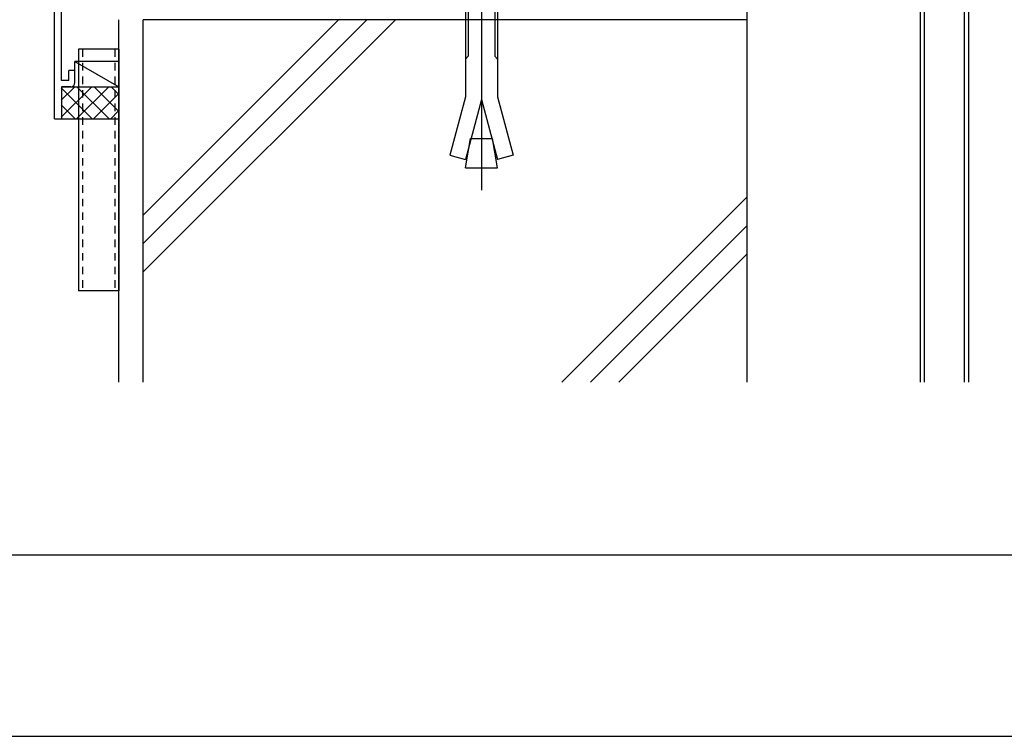
# Model space of a CAD drawing. Extents: x -210 to 210, y -148 to 148.
# Drawn here: x -129 to -47, y -148 to -89 of the extents above; entities that cross this region are included whole.
import ezdxf

# ---------------------------------------------------------------- set-up
doc = ezdxf.new("R2010")
doc.units = 0
doc.header["$LTSCALE"] = 10
doc.header["$MEASUREMENT"] = 0
doc.linetypes.add('DOT', pattern=[0.1125, 0.0625, -0.05])
for name, color, linetype in [('その他部品等', 128, 'CONTINUOUS'), ('ボルト／ビス', 64, 'CONTINUOUS'), ('別途部材', 96, 'CONTINUOUS'), ('型材', 32, 'CONTINUOUS'), ('型材断面', 47, 'CONTINUOUS'), ('曲げ物', 111, 'CONTINUOUS'), ('通り芯', 15, 'CONTINUOUS')]:
    doc.layers.add(name, color=color, linetype=linetype)

# ---------------------------------------------------------------- blocks, each defined once
blk = doc.blocks.new('*U134')
at = {"layer": '曲げ物', "linetype": 'Continuous'}
for p, q in [((-120.305472, -91.607578), (-123.638813, -91.607593)), ((-123.638813, -91.607593), (-123.638738, -111.607593)), ((-120.305472, -91.607578), (-120.305422, -111.607578)), ((-120.305422, -111.607578), (-123.638738, -111.607593))]:
    blk.add_line(p, q, dxfattribs=at)
at = {"layer": '曲げ物', "linetype": 'DOT'}
for p, q in [((-123.305462, -91.607593), (-123.305412, -111.607593)), ((-120.638797, -91.607578), (-120.638748, -111.607578))]:
    blk.add_line(p, q, dxfattribs=at)
blk = doc.blocks.new('*U27')
at = {"layer": '型材断面', "linetype": 'Continuous'}
blk.add_line((195, -133.5), (-185, -133.5), dxfattribs=at)
blk = doc.blocks.new('*U30')
at = {"layer": '型材断面', "linetype": 'Continuous'}
for p, q in [((-82.30547, -67.65379), (-82.90547, -67.65379)), ((-82.90547, -69.387122), (-82.90547, -67.65379)), ((-82.80547, -69.487122), (-82.90547, -69.387122)), ((-82.80547, -69.487122), (-82.90547, -69.587122)), ((-82.90547, -71.55379), (-82.90547, -69.587122)), ((-125.638803, -77.36785), (-82.90547, -71.55379)), ((-100.845445, -74.600133), (-82.80547, -72.145712)), ((-82.80547, -72.145712), (-82.80547, -72.751242)), ((-84.132678, -72.931815), (-82.80547, -72.751242)), ((-84.065272, -73.427253), (-84.132678, -72.931815)), ((-84.065272, -73.427253), (-82.30547, -73.187823)), ((-101.340883, -74.667537), (-120.834253, -77.319697)), ((-101.26202, -75.26233), (-101.34125, -74.667587)), ((-100.700555, -75.690547), (-100.845813, -74.600183)), ((-101.26202, -75.26233), (-102.517127, -75.433093)), ((-102.517127, -75.433093), (-102.451102, -75.928718)), ((-102.451102, -75.928718), (-100.700555, -75.690547)), ((-121.329692, -77.387103), (-125.038805, -77.891745)), ((-121.17781, -78.476577), (-121.32914, -77.387028)), ((-120.751158, -77.91392), (-120.833702, -77.319622)), ((-125.038838, -94.201182), (-125.038805, -77.891745)), ((-120.75171, -77.913995), (-119.496602, -77.743232)), ((-119.496602, -77.743232), (-119.427815, -78.238483)), ((-119.427815, -78.238483), (-121.178363, -78.476653)), ((-123.938835, -93.36785), (-124.438835, -93.36785)), ((-124.438835, -94.201182), (-124.438835, -93.36785)), ((-123.938835, -94.36785), (-123.938835, -93.36785)), ((-124.438835, -94.201182), (-125.038838, -94.201182)), ((-125.038838, -94.701182), (-125.038843, -97.36785)), ((-124.272167, -94.701182), (-125.038838, -94.701182))]:
    blk.add_line(p, q, dxfattribs=at)
at = {"layer": '型材断面', "color": 47, "linetype": 'Continuous'}
for p, q in [((-82.30547, -67.65379), (-82.30547, -73.187823)), ((-125.638843, -97.36785), (-125.638803, -77.36785)), ((-125.638843, -97.36785), (-125.038843, -97.36785))]:
    blk.add_line(p, q, dxfattribs=at)
at = {"layer": '型材断面', "linetype": 'Continuous'}
blk.add_arc((-124.272171, -94.367849), 0.333333, 270, 0, dxfattribs=at)
blk = doc.blocks.new('*U130')
at = {"layer": 'ボルト／ビス', "color": 64, "linetype": 'Continuous'}
for p, q in [((-90.28881, -80.01859), (-90.28881, -103.26549)), ((-91.386395, -80.752383), (-91.62217, -80.988058)), ((-88.955485, -80.988058), (-91.62217, -80.988058)), ((-91.62217, -82.418973), (-91.62217, -80.988058)), ((-91.386395, -80.752383), (-91.386395, -82.418973)), ((-89.19117, -80.752383), (-91.386395, -80.752383)), ((-89.19117, -80.752383), (-89.19117, -82.418973)), ((-88.955485, -80.988058), (-89.19117, -80.752383)), ((-88.955485, -82.418973), (-88.955485, -80.988058)), ((-93.222102, -82.654815), (-92.986427, -82.418973)), ((-93.222102, -82.654815), (-93.222102, -84.752297)), ((-92.986427, -82.418973), (-87.591195, -82.418973)), ((-91.455428, -82.654815), (-91.691103, -82.418973)), ((-91.455428, -82.654815), (-91.219752, -82.418973)), ((-91.455428, -82.654815), (-91.219752, -82.418973)), ((-91.455428, -82.654815), (-91.455428, -84.752297)), ((-89.142345, -82.654815), (-89.37802, -82.418973)), ((-89.142345, -82.654815), (-88.90667, -82.418973)), ((-89.142345, -82.654815), (-89.142345, -84.752297)), ((-87.35552, -82.654815), (-87.591195, -82.418973)), ((-87.35552, -82.654815), (-87.35552, -84.752297)), ((-93.222102, -84.752297), (-87.35552, -84.752297)), ((-92.955445, -84.752297), (-92.955445, -85.585672)), ((-87.622077, -84.752297), (-87.622077, -85.585672)), ((-87.038753, -85.585672), (-93.53881, -85.585672)), ((-93.53881, -85.585672), (-93.53881, -86.085765)), ((-87.038753, -86.085765), (-93.53881, -86.085765)), ((-91.62217, -86.085765), (-91.62217, -95.552115)), ((-91.386395, -86.085765), (-91.386395, -92.18334)), ((-89.19117, -86.085765), (-89.19117, -92.18334)), ((-88.955485, -86.085765), (-88.955485, -95.552115)), ((-87.038753, -85.585672), (-87.038753, -86.085765)), ((-91.62217, -92.419015), (-91.386395, -92.18334)), ((-88.955485, -92.419015), (-89.19117, -92.18334)), ((-91.62217, -95.552115), (-92.916235, -100.381783)), ((-90.28881, -95.771608), (-91.61736, -100.729832)), ((-90.28881, -95.771608), (-88.96017, -100.729832)), ((-88.955485, -95.552115), (-87.661385, -100.381783)), ((-91.62217, -101.418965), (-91.19217, -98.980265)), ((-91.19217, -98.980265), (-89.385452, -98.980265)), ((-88.955485, -101.418965), (-89.385452, -98.980265)), ((-92.916235, -100.381783), (-91.61736, -100.729832)), ((-87.661385, -100.381783), (-88.96017, -100.729832)), ((-91.62217, -101.418965), (-88.955485, -101.418965))]:
    blk.add_line(p, q, dxfattribs=at)
blk = doc.blocks.new('*U26')
at = {"layer": 'その他部品等'}
for p, q in [((-125.075, -97.225), (-122.55, -94.7)), ((-125.075, -95.825), (-123.95, -94.7)), ((-125.075, -94.8), (-122.525, -97.35)), ((-123.8, -97.35), (-121.125, -94.7)), ((-123.775, -94.7), (-121.1, -97.35)), ((-122.4, -97.375), (-120.35, -95.325)), ((-122.35, -94.7), (-120.35, -96.7)), ((-120.95, -94.7), (-120.35, -95.3)), ((-125.075, -96.2), (-123.925, -97.35)), ((-120.975, -97.375), (-120.35, -96.725))]:
    blk.add_line(p, q, dxfattribs=at)

msp = doc.modelspace()

# ---------------------------------------------------------------- linework, layer by layer
at = {"layer": 'その他部品等', "linetype": 'Continuous'}
for p, q in [((-123.938835, -93.367853), (-123.938835, -92.607595)), ((-120.305472, -92.607595), (-123.938835, -92.607595)), ((-123.938835, -92.607595), (-120.305472, -94.701185)), ((-125.038843, -94.701185), (-120.305472, -94.701185)), ((-125.038843, -97.367853), (-120.305472, -97.367853))]:
    msp.add_line(p, q, dxfattribs=at)
at = {"layer": '型材断面', "linetype": 'Continuous'}
for p, q in [((-53.97214, -119.165157), (-53.97214, -64.585765)), ((-53.638807, -119.165157), (-53.638807, -64.585765)), ((-50.305472, -119.165157), (-50.305472, -64.585765)), ((-49.97214, -119.165157), (-49.97214, -64.585765)), ((-68.305472, -119.165157), (-68.305472, -87.152433)), ((-120.305472, -119.165157), (-120.305472, -89.152433)), ((-68.305472, -89.152433), (-118.305472, -89.152433)), ((-118.305472, -119.165157), (-118.305472, -89.152433)), ((-118.305472, -110.04344), (-97.414465, -89.152433)), ((-118.305472, -107.68642), (-99.771485, -89.152433)), ((-118.305472, -105.329395), (-102.12851, -89.152433)), ((-83.63616, -119.165157), (-68.305472, -103.83447)), ((-81.27914, -119.165157), (-68.305472, -106.19149)), ((-78.922115, -119.165157), (-68.305472, -108.548515))]:
    msp.add_line(p, q, dxfattribs=at)
at = {"layer": '通り芯', "linetype": 'Continuous'}
msp.add_lwpolyline([(-210, -148.5), (210, -148.5), (210, 148.5), (-210, 148.5)], close=True, dxfattribs=at)

# ---------------------------------------------------------------- block references
at = {"layer": 'その他部品等'}
msp.add_blockref('*U26', (0, 0), dxfattribs=at)
at = {"layer": '別途部材', "linetype": 'Continuous'}
msp.add_blockref('*U130', (0, 0), dxfattribs=at)
at = {"layer": '型材', "linetype": 'DOT'}
msp.add_blockref('*U134', (0, 0), dxfattribs=at)
at = {"layer": '型材断面', "linetype": 'Continuous'}
for name in ['*U27', '*U30']:
    msp.add_blockref(name, (0, 0), dxfattribs=at)

doc.saveas('drawing.dxf')
